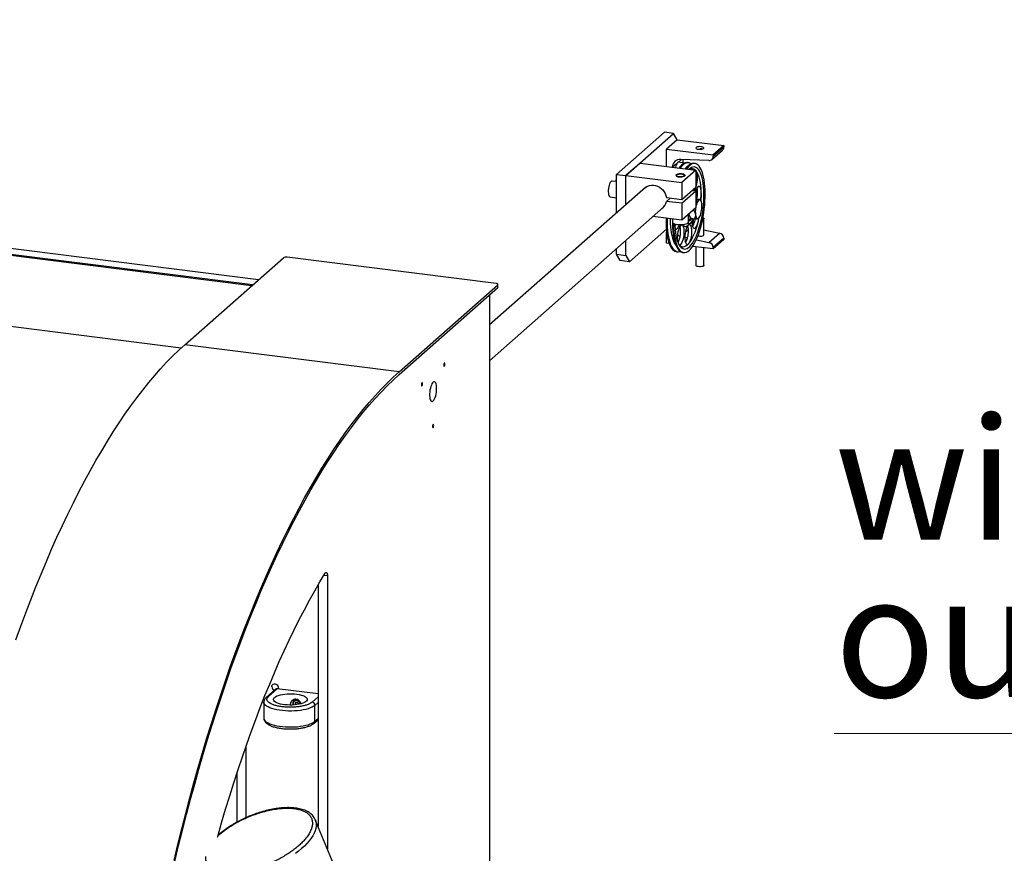
# Model space of a CAD drawing. Units: millimetres. Extents: x 20 to 410, y 10 to 287.
# Drawn here: x 98 to 126, y 111 to 135 of the extents above; entities that cross this region are included whole.
import ezdxf

# ---------------------------------------------------------------- set-up
doc = ezdxf.new("R2010")
doc.units = ezdxf.units.MM
doc.styles.add('SLDTEXTSTYLE2', font='TXT', dxfattribs={"width": 0.605})

# ---------------------------------------------------------------- blocks, each defined once
blk = doc.blocks.new('SW_NOTE_0_5')
at = {"color": 0, "linetype": 'Continuous', "lineweight": 0}
for p, q in [((-18.612, 0), (0, 0)), ((0, 0), (-18.612, 0)), ((-18.612, 0), (0, 0)), ((0, 0), (-18.612, 0)), ((-18.612, 0), (0, 0)), ((0, 0), (-18.612, 0))]:
    blk.add_line(p, q, dxfattribs=at)
at = {"color": 0, "linetype": 'Continuous', "lineweight": 0, "char_height": 3.5, "attachment_point": 1, "style": 'SLDTEXTSTYLE2'}
for s, insert in [('wire waste', (-18.594, 9.059)), ('outlet', (-18.594, 4.548))]:
    blk.add_mtext(s, dxfattribs=dict(at, insert=insert))

msp = doc.modelspace()

# ---------------------------------------------------------------- linework, layer by layer
at = {"color": 8, "linetype": 'Continuous', "lineweight": 25}
for p, q in [((105.1096, 127.769733), (45.920589, 135.226848)), ((102.895519, 125.815437), (43.428328, 133.307599)), ((117.099152, 131.097019), (116.985927, 130.997163)), ((117.241572, 131.222621), (117.150415, 131.142228)), ((117.429953, 129.205083), (117.351099, 129.135541)), ((107.088545, 119.283947), (106.98738, 119.296692)), ((106.651162, 115.660563), (106.821284, 115.810596)), ((106.821284, 115.648972), (106.731341, 115.569649)), ((106.731341, 115.111713), (106.821284, 115.191036))]:
    msp.add_line(p, q, dxfattribs=at)
at = {"color": 7, "linetype": 'Continuous', "lineweight": 25}
for p, q in [((105.112368, 127.772174), (45.925946, 135.228963)), ((104.942925, 127.62274), (45.753914, 135.079854)), ((104.916199, 127.599169), (45.753914, 135.052917)), ((115.378848, 130.792381), (116.747604, 131.99951)), ((115.646109, 130.758709), (117.014865, 131.965839)), ((117.014865, 131.965839), (116.747604, 131.99951)), ((117.115881, 131.785552), (117.014865, 131.965839)), ((117.115881, 131.785552), (116.812835, 131.518291)), ((117.115881, 131.785552), (118.452187, 131.617193)), ((118.452187, 131.617193), (118.149141, 131.349932)), ((118.149141, 131.311725), (118.452187, 131.578987)), ((118.452187, 131.617193), (118.452187, 131.578987)), ((116.812835, 131.01897), (116.812835, 131.518291)), ((116.812835, 131.518291), (118.149141, 131.349932)), ((118.110002, 131.221418), (118.413047, 131.48868)), ((118.149141, 131.349932), (118.149141, 131.311725)), ((116.05017, 131.115057), (115.646109, 130.758709)), ((116.05017, 131.115057), (117.653737, 130.913027)), ((117.328388, 131.119805), (117.14794, 131.142539)), ((118.027157, 131.192919), (117.21716, 131.223544)), ((117.276237, 131.22131), (117.276237, 131.126375)), ((117.443185, 131.128257), (117.41084, 131.132332)), ((117.624649, 131.105395), (117.592303, 131.10947)), ((115.378848, 130.792381), (115.646109, 130.758709)), ((115.378848, 129.688517), (115.378848, 130.792381)), ((115.646109, 130.758709), (117.249676, 130.556678)), ((115.646109, 129.92422), (115.646109, 130.758709)), ((117.653737, 130.913027), (117.249676, 130.556678)), ((117.653737, 130.913027), (117.653737, 130.428153)), ((117.666697, 130.878141), (117.653737, 130.894456)), ((117.666697, 130.878141), (117.653737, 130.891304)), ((116.215649, 130.426507), (111.735247, 126.475164)), ((115.378848, 130.585825), (115.249191, 130.60216)), ((117.249676, 130.556678), (117.249676, 130.071805)), ((117.249676, 130.071805), (117.653737, 130.428153)), ((115.192048, 130.148603), (115.378848, 130.125068)), ((116.804714, 130.127865), (117.249676, 130.071805)), ((117.249676, 129.964055), (117.653737, 130.320404)), ((117.354029, 130.150712), (117.354029, 130.163835)), ((117.653737, 130.320404), (117.546833, 130.333872)), ((117.550535, 130.337138), (117.560713, 130.332124)), ((117.653737, 130.320404), (117.653737, 129.835531)), ((111.735247, 125.450402), (116.724011, 129.850078)), ((116.804714, 130.020115), (116.911618, 130.114396)), ((117.249676, 129.964055), (116.804714, 130.020115)), ((117.249676, 129.964055), (117.249676, 129.479182)), ((117.653737, 130.09336), (117.662099, 130.09347)), ((117.653737, 130.061292), (117.661803, 130.060276)), ((117.662099, 130.09347), (117.769003, 130.080002)), ((117.794467, 130.043209), (117.77105, 130.07763)), ((117.249676, 129.479182), (116.421732, 129.583493)), ((117.653737, 129.835531), (117.249676, 129.479182)), ((117.439743, 129.426368), (117.439743, 129.646805)), ((117.448726, 129.601302), (117.467663, 129.598916)), ((117.480841, 129.572547), (117.504259, 129.538126)), ((116.9826, 129.512831), (116.9826, 129.426368)), ((117.410482, 129.324688), (117.504023, 129.407184)), ((117.505039, 129.538213), (117.506305, 129.535754)), ((117.506305, 129.535754), (117.613209, 129.522285)), ((117.547679, 129.331654), (117.571493, 129.422287)), ((117.571493, 129.422287), (117.594851, 129.524598)), ((117.721833, 129.532748), (117.731196, 129.541005)), ((117.880427, 129.057107), (117.880427, 129.530601)), ((116.804741, 129.221473), (115.747124, 128.288743)), ((116.812835, 128.82455), (116.812835, 129.140018)), ((117.880427, 129.20753), (118.330203, 129.111202)), ((118.027157, 128.843941), (118.330203, 129.111202)), ((115.646109, 128.46903), (115.646109, 128.899458)), ((116.883917, 128.815595), (116.812835, 128.82455)), ((117.335811, 128.992006), (117.40721, 128.976714)), ((118.149141, 128.656192), (117.560463, 128.730358)), ((117.651856, 128.718844), (117.651856, 128.183731)), ((117.66565, 128.921365), (118.027157, 128.843941)), ((118.452187, 128.961659), (118.149141, 128.694398)), ((118.452187, 128.923453), (118.149141, 128.656192)), ((118.452187, 128.961659), (118.452187, 128.923453)), ((115.378848, 128.502701), (115.378848, 128.663756)), ((115.378848, 128.502701), (115.646109, 128.46903)), ((115.479863, 128.322415), (115.378848, 128.502701)), ((115.646109, 128.46903), (115.747124, 128.288743)), ((117.089411, 128.581072), (117.121756, 128.576997)), ((117.270875, 128.55821), (117.30322, 128.554134)), ((117.880427, 128.183731), (117.880427, 128.690046)), ((118.149141, 128.694398), (118.149141, 128.656192)), ((102.996768, 125.90639), (105.825195, 128.400829)), ((111.92233, 127.663206), (105.935678, 128.417453)), ((115.747124, 128.288743), (115.479863, 128.322415)), ((109.143776, 125.13194), (111.972203, 127.626378)), ((111.972203, 127.545566), (111.972203, 127.626378)), ((111.977739, 127.555668), (111.977739, 127.63648)), ((109.143776, 125.051128), (111.972203, 127.545566)), ((111.735247, 127.33659), (111.735247, 110.437461)), ((109.143776, 125.13194), (102.996768, 125.90639)), ((107.088545, 119.283947), (107.088545, 111.446413)), ((106.821284, 119.018495), (106.821284, 112.094704)), ((105.595929, 116.029466), (105.33834, 115.802294)), ((105.652623, 116.045992), (105.395034, 115.81882)), ((106.821284, 115.898755), (105.652623, 116.045992)), ((105.265955, 115.658879), (105.265955, 115.200943)), ((106.100127, 115.659469), (106.101909, 115.635221)), ((106.122901, 115.678451), (106.13269, 115.688467)), ((106.180167, 115.730337), (106.13269, 115.688467)), ((106.161014, 115.638767), (106.153701, 115.583749)), ((106.178205, 115.600379), (106.160034, 115.584354)), ((106.21804, 115.655383), (106.161014, 115.638767)), ((106.184206, 115.645525), (106.178205, 115.600379)), ((106.178205, 115.600379), (106.192076, 115.5879)), ((106.267002, 115.611338), (106.21804, 115.655383)), ((106.265412, 115.599373), (106.267002, 115.611338)), ((106.731341, 115.111713), (106.731341, 115.569649)), ((106.707857, 115.057529), (106.821284, 115.157562)), ((104.755951, 112.349867), (104.755951, 114.401292)), ((104.503413, 112.226153), (104.503413, 113.654835)), ((107.977814, 109.289326), (106.742082, 112.286822))]:
    msp.add_line(p, q, dxfattribs=at)
at = {"color": 7, "linetype": 'Continuous', "lineweight": 25, "flags": 128}
for points in [[(117.725735, 131.515271), (117.759041, 131.512884), (117.792978, 131.513876), (117.82453, 131.518158), (117.850894, 131.525349), (117.869728, 131.534812), (117.879357, 131.545704), (117.878927, 131.557059), (117.868475, 131.567867), (117.84893, 131.577168), (117.82203, 131.584135), (117.790163, 131.58815), (117.756162, 131.588856), (117.723048, 131.586189), (117.693763, 131.580388), (117.670909, 131.571966), (117.656516, 131.561674), (117.651865, 131.550425), (117.657367, 131.539218), (117.672535, 131.52905), (117.69602, 131.520824), (117.725735, 131.515271)], [(117.147929, 131.142541), (117.139307, 131.141867), (117.12415, 131.132872)], [(117.41084, 131.132332), (117.393619, 131.133454), (117.354937, 131.128658), (117.315435, 131.113906), (117.275421, 131.089316), (117.23521, 131.055078), (117.195115, 131.011461), (117.166478, 130.974415)], [(117.515254, 131.0991), (117.499666, 131.109036), (117.463524, 131.124184), (117.425965, 131.129379), (117.387283, 131.124583), (117.34778, 131.109831), (117.307767, 131.08524), (117.267555, 131.051003), (117.22746, 131.007386), (117.198824, 130.97034)], [(117.592303, 131.10947), (117.575083, 131.110592), (117.536401, 131.105795), (117.496898, 131.091044), (117.456885, 131.066453), (117.416673, 131.032216), (117.376578, 130.988599), (117.347942, 130.951553)], [(117.812406, 129.358712), (117.836839, 129.465434), (117.858355, 129.575008), (117.876783, 129.686575), (117.89198, 129.799263), (117.903827, 129.91219), (117.912232, 130.024472), (117.917128, 130.13523), (117.918477, 130.243597), (117.916269, 130.348725), (117.91052, 130.449792), (117.901276, 130.546007), (117.88861, 130.636615), (117.87262, 130.720909), (117.853431, 130.798229), (117.831194, 130.867969), (117.806083, 130.929584), (117.778294, 130.982591), (117.748045, 131.026576), (117.715572, 131.061194), (117.68113, 131.086174), (117.644988, 131.101321), (117.607428, 131.106517), (117.568746, 131.10172), (117.529244, 131.086969), (117.48923, 131.062378), (117.449019, 131.02814), (117.408924, 130.984524), (117.380287, 130.947478)], [(117.785302, 129.395349), (117.808769, 129.498179), (117.829294, 129.603838), (117.846701, 129.711425), (117.860843, 129.820021), (117.871599, 129.9287), (117.878876, 130.036536), (117.882614, 130.142607), (117.882779, 130.246009), (117.879371, 130.34586), (117.872419, 130.441308), (117.861981, 130.531538), (117.848148, 130.615781), (117.831036, 130.693318), (117.810793, 130.763487), (117.78759, 130.82569), (117.761626, 130.879397), (117.733123, 130.924148), (117.702322, 130.959562), (117.669488, 130.985338), (117.6349, 131.001254), (117.598853, 131.007176), (117.561656, 131.003052), (117.523624, 130.988918), (117.485084, 130.964895), (117.453627, 130.938238)], [(117.277903, 130.802899), (117.2433, 130.807637), (117.206094, 130.808934), (117.1693, 130.806684), (117.135897, 130.801069), (117.108593, 130.792546), (117.0896, 130.781803), (117.080455, 130.769712), (117.081901, 130.757252), (117.093819, 130.745432), (117.115244, 130.73521), (117.144441, 130.727415), (117.179044, 130.722677), (117.216249, 130.72138), (117.253044, 130.72363), (117.286446, 130.729245), (117.31375, 130.737768), (117.332743, 130.748511), (117.341888, 130.760602), (117.340443, 130.773062), (117.328525, 130.784882), (117.307099, 130.795104), (117.277903, 130.802899)], [(117.16824, 130.727295), (117.136667, 130.733195), (117.111715, 130.741935), (117.095599, 130.752739), (117.089753, 130.764646), (117.094695, 130.776598), (117.109987, 130.787534), (117.134269, 130.796481), (117.165384, 130.802645), (117.200568, 130.805479), (117.236694, 130.804729), (117.270553, 130.800463), (117.299135, 130.79306), (117.319901, 130.783178), (117.331006, 130.771695), (117.331463, 130.75963), (117.321232, 130.748057), (117.301221, 130.738003), (117.273209, 130.730362), (117.239685, 130.725813), (117.203628, 130.724759), (117.16824, 130.727295)], [(117.571643, 130.330747), (117.579663, 130.332076), (117.598715, 130.342439), (117.617879, 130.362632), (117.636464, 130.391926), (117.653797, 130.429263), (117.669251, 130.473292), (117.682269, 130.522422), (117.69238, 130.574878), (117.699219, 130.628763), (117.702537, 130.68213), (117.702216, 130.733051), (117.698267, 130.779685), (117.690832, 130.820346), (117.68018, 130.853565), (117.666697, 130.878141)], [(117.807944, 130.280677), (117.802588, 130.37939), (117.793455, 130.472876), (117.780635, 130.560232), (117.76425, 130.640619), (117.744457, 130.713261), (117.721449, 130.77746), (117.695445, 130.832597), (117.666697, 130.878141)], [(115.249191, 130.60216), (115.247599, 130.60231), (115.230593, 130.598029), (115.21312, 130.583337), (115.195998, 130.558921), (115.180028, 130.525924), (115.165955, 130.485887), (115.154438, 130.440683), (115.146016, 130.392425), (115.141083, 130.343371), (115.139868, 130.295813), (115.142429, 130.251976), (115.148646, 130.213909), (115.158229, 130.183393), (115.170729, 130.161853), (115.185562, 130.150298), (115.192048, 130.148603)], [(116.171774, 130.387813), (116.178551, 130.394848), (116.220737, 130.4301), (116.268855, 130.457226), (116.321649, 130.475518), (116.37774, 130.484499), (116.435662, 130.483932), (116.493904, 130.473834), (116.550945, 130.454468), (116.605294, 130.42634), (116.655533, 130.390184), (116.700349, 130.346945), (116.738572, 130.297751), (116.769204, 130.243888), (116.791445, 130.186762), (116.804714, 130.127865)], [(117.807944, 130.280677), (117.804443, 130.327942), (117.797432, 130.369435), (117.787164, 130.403656), (117.77401, 130.429368), (117.758446, 130.445641), (117.741034, 130.451888), (117.722403, 130.447883), (117.703228, 130.43377), (117.6842, 130.41006), (117.666008, 130.377609), (117.649309, 130.337591), (117.643799, 130.321656)], [(117.367948, 130.176111), (117.367536, 130.167327), (117.358165, 130.154015), (117.338777, 130.141964), (117.321657, 130.135286)], [(117.64449, 129.827376), (117.638654, 129.779064), (117.635708, 129.727081), (117.63643, 129.677749), (117.640795, 129.632966), (117.648633, 129.594451), (117.659645, 129.563685), (117.673406, 129.541851), (117.689388, 129.529787), (117.706976, 129.527957), (117.725495, 129.536431), (117.744234, 129.554884), (117.762471, 129.582606), (117.779506, 129.618533), (117.794685, 129.661283), (117.807424, 129.709214), (117.817234, 129.760483), (117.823737, 129.813121), (117.826683, 129.865105), (117.825961, 129.914436), (117.821596, 129.95922), (117.813758, 129.997735), (117.802746, 130.0285), (117.788985, 130.050335), (117.773003, 130.062399), (117.755415, 130.064229), (117.736896, 130.055754), (117.718157, 130.037301), (117.69992, 130.009579), (117.682885, 129.973652), (117.667706, 129.930902), (117.654967, 129.882972), (117.653737, 129.877463)], [(117.439743, 129.604145), (117.448469, 129.601336), (117.448726, 129.601302)], [(117.451438, 129.658893), (117.457166, 129.634857), (117.458847, 129.629386)], [(116.796569, 129.537566), (116.795812, 129.496701), (116.796243, 129.389848), (116.800225, 129.28665), (116.807728, 129.187912), (116.818694, 129.094409), (116.833036, 129.006872), (116.850643, 128.925986), (116.871376, 128.852384), (116.895073, 128.786643), (116.921549, 128.729276), (116.950597, 128.680732), (116.981989, 128.641392), (117.015479, 128.611564), (117.050806, 128.59148), (117.087693, 128.581299), (117.089411, 128.581072)], [(116.828883, 129.532197), (116.828158, 129.492625), (116.828588, 129.385773), (116.83257, 129.282574), (116.840074, 129.183837), (116.851039, 129.090334), (116.865382, 129.002797), (116.882988, 128.921911), (116.903721, 128.848309), (116.927419, 128.782568), (116.953895, 128.7252), (116.982942, 128.676657), (117.014334, 128.637317), (117.047824, 128.607489), (117.083151, 128.587405), (117.120038, 128.577224), (117.158196, 128.577024), (117.197327, 128.586808), (117.198805, 128.587367)], [(116.914368, 129.521427), (116.914223, 129.485232), (116.916228, 129.386132), (116.921767, 129.291093), (116.93079, 129.200949), (116.943218, 129.116492), (116.958942, 129.038464), (116.977824, 128.967552), (116.999698, 128.904378), (117.024372, 128.849498), (117.051628, 128.803394), (117.070908, 128.777983)], [(116.978033, 129.514704), (116.977276, 129.473838), (116.977706, 129.366986), (116.981688, 129.263787), (116.989192, 129.16505), (117.000158, 129.071547), (117.0145, 128.98401), (117.032106, 128.903124), (117.05284, 128.829522), (117.076537, 128.76378), (117.103013, 128.706413), (117.13206, 128.65787), (117.163452, 128.61853), (117.196943, 128.588702), (117.232269, 128.568618), (117.269156, 128.558437), (117.270875, 128.55821)], [(116.9826, 129.426368), (116.985957, 129.413358), (116.999613, 129.397524), (117.023161, 129.383039), (117.0555, 129.37058), (117.095118, 129.360729)], [(117.009596, 129.390448), (117.010052, 129.362911), (117.014034, 129.259712), (117.021537, 129.160975), (117.032503, 129.067472), (117.046845, 128.979935), (117.064452, 128.899049), (117.085185, 128.825447), (117.108882, 128.759705), (117.135358, 128.702338), (117.164406, 128.653795), (117.195798, 128.614455), (117.229288, 128.584626), (117.264615, 128.564543), (117.301502, 128.554361), (117.33966, 128.554162), (117.37879, 128.563945), (117.418587, 128.583636), (117.458739, 128.613079), (117.498932, 128.652044), (117.53885, 128.700227), (117.578182, 128.757249), (117.616621, 128.822666), (117.653864, 128.895964), (117.689621, 128.976571), (117.723611, 129.063855), (117.755569, 129.157133), (117.785245, 129.255676), (117.812406, 129.358712)], [(117.046007, 129.3737), (117.048497, 129.313669), (117.05545, 129.218221), (117.065887, 129.127991), (117.079721, 129.043748), (117.096832, 128.966211), (117.117076, 128.896042), (117.140278, 128.833839), (117.166242, 128.780132), (117.194746, 128.735381), (117.225546, 128.699967), (117.258381, 128.674191), (117.292969, 128.658275), (117.329015, 128.652353), (117.366213, 128.656477), (117.404244, 128.670611), (117.442785, 128.694634), (117.481506, 128.728342), (117.520077, 128.771446), (117.558169, 128.82358), (117.595458, 128.884298), (117.631624, 128.953083), (117.666359, 129.029347), (117.699367, 129.11244), (117.730367, 129.201653), (117.759094, 129.296225), (117.785302, 129.395349)], [(117.070734, 129.366255), (117.06475, 129.348876), (117.048685, 129.31018)], [(117.053959, 129.234807), (117.062518, 129.227357), (117.07993, 129.22111), (117.098561, 129.225115), (117.117736, 129.239228), (117.136764, 129.262938), (117.154956, 129.295389), (117.171655, 129.335407), (117.175355, 129.345932)], [(117.095118, 129.360729), (117.140162, 129.353948), (117.188527, 129.350553), (117.237951, 129.350702), (117.286123, 129.35439), (117.33079, 129.361444), (117.369863, 129.371533), (117.401517, 129.384187), (117.42427, 129.398812), (117.437059, 129.414727), (117.439743, 129.426368)], [(117.421674, 129.396972), (117.416279, 129.391764), (117.394379, 129.377687), (117.363913, 129.365508), (117.326304, 129.355797), (117.283312, 129.349008), (117.236947, 129.345459), (117.189376, 129.345314), (117.142825, 129.348582), (117.09947, 129.355109)], [(117.164007, 128.784219), (117.170094, 128.779812), (117.187694, 128.774842), (117.20643, 128.780126), (117.225625, 128.795474), (117.244585, 128.82033), (117.262626, 128.853797), (117.279094, 128.894665), (117.293395, 128.941456), (117.305012, 128.99248), (117.313526, 129.045893), (117.318627, 129.099763), (117.320132, 129.152144), (117.317987, 129.201143), (117.31227, 129.244989), (117.303185, 129.282097), (117.291063, 129.311126), (117.276341, 129.331027), (117.259552, 129.34108), (117.241301, 129.340922), (117.222249, 129.330559), (117.203085, 129.310366), (117.1845, 129.281071), (117.167167, 129.243735), (117.151713, 129.199706), (117.138695, 129.150576), (117.128584, 129.09812), (117.121745, 129.044235), (117.118427, 128.990867), (117.118748, 128.939946), (117.122698, 128.893313), (117.126738, 128.868184)], [(117.278522, 129.348475), (117.297567, 129.323051), (117.319752, 129.30547), (117.343627, 129.297782), (117.368747, 129.300128), (117.394645, 129.312466), (117.410482, 129.324688)], [(117.445601, 128.807572), (117.464483, 128.833561), (117.482362, 128.868025), (117.49859, 128.909719), (117.512582, 128.957136), (117.523832, 129.008562), (117.531933, 129.062138), (117.536593, 129.115928), (117.537642, 129.167988), (117.535044, 129.216437), (117.528891, 129.259523), (117.519407, 129.295689), (117.506934, 129.323627), (117.491922, 129.342329), (117.474916, 129.351118), (117.456528, 129.349677), (117.437424, 129.338057), (117.418294, 129.316679), (117.39983, 129.286315), (117.382699, 129.248063), (117.36752, 129.203305), (117.354842, 129.153659), (117.345122, 129.100919), (117.338713, 129.046992), (117.335845, 128.993826), (117.336624, 128.943343), (117.341019, 128.897368), (117.348873, 128.857561), (117.359902, 128.825363), (117.373706, 128.801937), (117.389788, 128.788129), (117.407566, 128.784438), (117.426397, 128.790998), (117.445601, 128.807572)], [(117.412708, 129.308553), (117.421986, 129.272991), (117.428139, 129.229906), (117.430738, 129.181457), (117.429688, 129.129397), (117.425029, 129.075607), (117.416928, 129.02203), (117.405678, 128.970604), (117.391686, 128.923188), (117.375457, 128.881494), (117.357578, 128.84703), (117.353807, 128.841036)], [(117.421674, 129.396972), (117.428175, 129.392554), (117.449973, 129.385183), (117.473038, 129.388115), (117.496829, 129.40128), (117.520789, 129.424371), (117.544356, 129.456844), (117.566978, 129.497941), (117.579931, 129.526478)], [(117.439743, 129.478203), (117.445156, 129.474912), (117.464881, 129.470063), (117.485732, 129.475417), (117.50711, 129.490819), (117.528399, 129.515827), (117.538784, 129.531662)], [(117.445601, 128.807572), (117.48439, 128.856064), (117.522467, 128.913998), (117.559465, 128.980816), (117.595029, 129.055874), (117.628816, 129.138451), (117.6605, 129.22775), (117.689776, 129.322911), (117.716363, 129.423019)], [(117.537958, 129.447036), (117.537957, 129.446968), (117.539192, 129.396951), (117.544031, 129.35166), (117.5523, 129.312731), (117.563699, 129.281572), (117.577818, 129.259309), (117.594145, 129.246745), (117.61209, 129.244336), (117.631006, 129.252169), (117.650207, 129.26996), (117.669001, 129.297066), (117.686708, 129.332508), (117.702687, 129.375004), (117.716363, 129.423019)], [(117.625637, 129.522539), (117.620334, 129.488286), (117.609458, 129.436488)], [(117.716363, 129.423019), (117.740003, 129.527109), (117.746166, 129.557351)], [(117.85463, 129.554709), (117.871723, 129.545183), (117.879927, 129.534161), (117.87802, 129.522824), (117.866173, 129.512177), (117.845437, 129.503167), (117.844589, 129.502898)], [(117.851707, 129.505347), (117.850259, 129.509153), (117.846693, 129.51343)], [(117.122911, 129.055717), (117.168469, 129.032481), (117.200933, 129.021398)], [(117.166936, 128.778882), (117.185482, 128.759345), (117.218864, 128.734206), (117.254092, 128.719683), (117.290825, 128.715915), (117.328711, 128.72294), (117.367385, 128.740688), (117.406473, 128.76899), (117.445601, 128.807572)], [(117.348914, 128.857406), (117.381649, 128.911236), (117.396659, 128.938548)], [(117.668259, 128.164066), (117.655219, 128.174557), (117.651856, 128.183731)], [(117.880427, 128.183731), (117.87802, 128.175954), (117.866173, 128.165307), (117.845437, 128.156297), (117.817655, 128.149725), (117.785297, 128.146174), (117.751236, 128.145961), (117.718499, 128.149103), (117.689996, 128.155323), (117.668259, 128.164066)], [(111.972203, 127.626378), (111.976575, 127.631786), (111.977697, 127.637375), (111.975527, 127.642929), (111.970148, 127.648235), (111.961767, 127.65309), (111.950706, 127.657306), (111.937389, 127.660722), (111.92233, 127.663206)], [(111.977739, 127.555668), (111.976575, 127.550974), (111.972203, 127.545566)], [(98.157683, 117.445881), (98.298229, 117.836182), (98.440837, 118.220393), (98.585443, 118.598346), (98.731984, 118.969875), (98.880396, 119.334816), (99.030613, 119.69301), (99.18257, 120.0443), (99.3362, 120.388531), (99.491436, 120.725553), (99.648209, 121.055218), (99.806451, 121.377381), (99.966093, 121.691901), (100.127063, 121.998639), (100.289293, 122.297462), (100.45271, 122.588238), (100.617243, 122.87084), (100.78282, 123.145144), (100.949368, 123.411029), (101.116814, 123.668378), (101.285084, 123.91708), (101.454105, 124.157025), (101.623803, 124.388107), (101.794104, 124.610225), (101.964931, 124.823283), (102.136212, 125.027185), (102.307869, 125.221844), (102.479829, 125.407173), (102.652016, 125.583091), (102.824354, 125.749521), (102.996768, 125.90639)], [(110.454979, 125.352237), (110.45371, 125.368127), (110.450097, 125.37936), (110.444689, 125.384226), (110.438311, 125.381985), (110.431933, 125.372976), (110.426525, 125.358572), (110.422912, 125.340966), (110.421644, 125.322838), (110.422912, 125.306948), (110.426525, 125.295715), (110.431933, 125.290849), (110.438311, 125.293091), (110.444689, 125.3021), (110.450097, 125.316503), (110.45371, 125.334109), (110.454979, 125.352237)], [(102.691829, 111.124543), (102.800339, 111.577567), (102.91163, 112.026906), (103.025656, 112.472364), (103.142365, 112.913745), (103.261706, 113.350856), (103.383628, 113.783505), (103.508076, 114.211502), (103.634996, 114.634659), (103.764332, 115.05279), (103.896028, 115.465713), (104.030026, 115.873246), (104.166267, 116.275211), (104.304691, 116.671431), (104.445238, 117.061732), (104.587846, 117.445943), (104.732452, 117.823896), (104.878993, 118.195424), (105.027405, 118.560366), (105.177622, 118.91856), (105.329579, 119.26985), (105.483209, 119.614081), (105.638445, 119.951103), (105.795218, 120.280768), (105.95346, 120.602931), (106.113101, 120.91745), (106.274072, 121.224189), (106.436302, 121.523012), (106.599719, 121.813788), (106.764252, 122.09639), (106.929828, 122.370693), (107.096376, 122.636578), (107.263822, 122.893928), (107.432093, 123.14263), (107.601114, 123.382575), (107.770812, 123.613657), (107.941112, 123.835775), (108.11194, 124.048832), (108.28322, 124.252735), (108.454878, 124.447393), (108.626838, 124.632722), (108.799025, 124.80864), (108.971363, 124.975071), (109.143776, 125.13194)], [(102.715579, 111.095292), (102.823689, 111.546648), (102.934571, 111.994333), (103.048176, 112.438152), (103.164456, 112.877908), (103.283358, 113.31341), (103.404831, 113.744466), (103.528821, 114.170887), (103.655273, 114.592487), (103.784134, 115.009079), (103.915345, 115.420482), (104.04885, 115.826515), (104.184589, 116.227), (104.322504, 116.621762), (104.462533, 117.010626), (104.604616, 117.393423), (104.74869, 117.769984), (104.894691, 118.140145), (105.042557, 118.503743), (105.192221, 118.860619), (105.343619, 119.210616), (105.496683, 119.55358), (105.651348, 119.889361), (105.807544, 120.217813), (105.965203, 120.53879), (106.124257, 120.852152), (106.284635, 121.157761), (106.446268, 121.455484), (106.609083, 121.74519), (106.773011, 122.026751), (106.937978, 122.300045), (107.103913, 122.564952), (107.270742, 122.821354), (107.438393, 123.06914), (107.606792, 123.308202), (107.775866, 123.538433), (107.945539, 123.759734), (108.115738, 123.972007), (108.286388, 124.175159), (108.457414, 124.369101), (108.628741, 124.553748), (108.800294, 124.729018), (108.971997, 124.894836), (109.143776, 125.051128)], [(109.816362, 124.78903), (109.815093, 124.80492), (109.81148, 124.816153), (109.806072, 124.821019), (109.799694, 124.818777), (109.793316, 124.809769), (109.787908, 124.795365), (109.784295, 124.777759), (109.783027, 124.759631), (109.784295, 124.743741), (109.787908, 124.732508), (109.793316, 124.727642), (109.799694, 124.729884), (109.806072, 124.738892), (109.81148, 124.753296), (109.815093, 124.770902), (109.816362, 124.78903)], [(110.220018, 124.653414), (110.218192, 124.702783), (110.212782, 124.747148), (110.203982, 124.784906), (110.192111, 124.814691), (110.177597, 124.835428), (110.160966, 124.846366), (110.142818, 124.847111), (110.123809, 124.837635), (110.104627, 124.81828), (110.085964, 124.789748), (110.068495, 124.753068), (110.052852, 124.709566), (110.039599, 124.660815), (110.029217, 124.608577), (110.022079, 124.55474), (110.018445, 124.501249), (110.018445, 124.450037), (110.022079, 124.402957), (110.029217, 124.361709), (110.039599, 124.327784), (110.052852, 124.302408), (110.068495, 124.286498), (110.085964, 124.28063), (110.104627, 124.285016), (110.123809, 124.299497), (110.142818, 124.323549), (110.160966, 124.356304), (110.177597, 124.396577), (110.192111, 124.442913), (110.203982, 124.493637), (110.212782, 124.546916), (110.218192, 124.600824), (110.220018, 124.653414)], [(110.13567, 123.595811), (110.134401, 123.611701), (110.130788, 123.622934), (110.125381, 123.6278), (110.119003, 123.625558), (110.112624, 123.61655), (110.107217, 123.602146), (110.103604, 123.58454), (110.102335, 123.566412), (110.103604, 123.550522), (110.107217, 123.539289), (110.112624, 123.534423), (110.119003, 123.536665), (110.125381, 123.545673), (110.130788, 123.560077), (110.134401, 123.577683), (110.13567, 123.595811)], [(103.941368, 111.793101), (103.944866, 111.80567), (104.056373, 112.199352), (104.170368, 112.588397), (104.28679, 112.972605), (104.40558, 113.351778), (104.526676, 113.725719), (104.650017, 114.094237), (104.775538, 114.45714), (104.903174, 114.814242), (105.03286, 115.165359), (105.164529, 115.510309), (105.298113, 115.848914), (105.433543, 116.181), (105.570749, 116.506396), (105.70966, 116.824933), (105.850205, 117.136447), (105.992311, 117.440778), (106.135906, 117.737768), (106.280914, 118.027264), (106.427261, 118.309118), (106.574871, 118.583183), (106.723669, 118.849318), (106.873577, 119.107387), (107.024519, 119.357255)], [(107.024519, 119.357255), (107.035981, 119.372165), (107.047551, 119.38007), (107.058619, 119.380552), (107.068601, 119.373586), (107.07697, 119.35954), (107.083285, 119.339155), (107.087212, 119.313506), (107.088545, 119.283947)], [(105.494939, 116.106265), (105.499863, 116.135383), (105.5141, 116.160105), (105.536107, 116.177752), (105.563501, 116.186411), (105.593312, 116.185145), (105.62231, 116.174091), (105.647352, 116.154445), (105.665725, 116.128338), (105.675437, 116.098599), (105.675437, 116.068449), (105.667356, 116.044136)], [(105.568754, 115.796933), (105.598599, 115.818375), (105.637492, 115.838139), (105.684603, 115.855804), (105.738929, 115.870995), (105.799311, 115.883388), (105.864463, 115.892718), (105.932996, 115.898786), (106.00345, 115.901464), (106.074322, 115.900693), (106.144102, 115.896492), (106.211303, 115.888948), (106.274493, 115.878223), (106.332325, 115.864546), (106.383567, 115.848207), (106.427125, 115.829556), (106.462073, 115.808989), (106.487664, 115.786946), (106.503355, 115.763895), (106.508809, 115.740329), (106.503911, 115.716748), (106.488766, 115.693657), (106.463695, 115.671547), (106.429234, 115.65089), (106.386117, 115.632125), (106.335263, 115.615652), (106.277756, 115.601824), (106.214821, 115.590933), (106.1478, 115.583214), (106.078121, 115.578829), (106.007269, 115.577873), (105.936755, 115.580365), (105.868081, 115.586254), (105.80271, 115.595413), (105.742038, 115.607646), (105.687355, 115.622695), (105.639828, 115.640236), (105.60047, 115.659898), (105.57012, 115.68126), (105.549424, 115.703867), (105.538823, 115.727238), (105.538544, 115.750874), (105.548593, 115.774272), (105.568754, 115.796933)], [(106.119559, 115.734139), (106.105165, 115.699029), (106.100127, 115.659469)], [(106.195431, 115.74131), (106.181692, 115.731654), (106.180167, 115.730337)]]:
    msp.add_lwpolyline(points, dxfattribs=at)
at = {"color": 8, "linetype": 'Continuous', "lineweight": 25, "flags": 128}
for points in [[(106.731341, 115.569649), (106.695475, 115.542845), (106.650516, 115.51761), (106.597073, 115.494286), (106.535868, 115.473187), (106.467728, 115.4546), (106.393575, 115.438775), (106.314413, 115.425927), (106.231311, 115.416229), (106.145393, 115.409812), (106.057821, 115.406764), (105.96978, 115.407125), (105.88246, 115.410891), (105.797041, 115.41801), (105.71468, 115.428386), (105.63649, 115.44188), (105.563528, 115.458308), (105.49678, 115.477448), (105.43715, 115.499042), (105.385445, 115.522798), (105.342362, 115.548394), (105.308485, 115.575484), (105.284272, 115.603702), (105.270051, 115.632665), (105.265957, 115.658389)], [(105.265955, 115.200943), (105.270051, 115.17473), (105.284272, 115.145766), (105.308485, 115.117548), (105.342362, 115.090458), (105.385445, 115.064862), (105.43715, 115.041107), (105.49678, 115.019513), (105.563528, 115.000372), (105.63649, 114.983944), (105.71468, 114.97045), (105.797041, 114.960074), (105.88246, 114.952955), (105.96978, 114.949189), (106.057821, 114.948828), (106.145393, 114.951876), (106.231311, 114.958293), (106.314413, 114.967991), (106.393575, 114.980839), (106.467728, 114.996664), (106.535868, 115.015252), (106.597073, 115.03635), (106.650516, 115.059675), (106.695475, 115.084909), (106.731341, 115.111713)], [(106.742243, 112.286431), (106.742541, 112.285704), (106.760156, 112.229237), (106.768365, 112.169274), (106.767118, 112.106165), (106.756424, 112.040283), (106.736345, 111.972014), (106.706999, 111.901757), (106.668558, 111.829926), (106.621248, 111.756942), (106.565346, 111.683233), (106.501181, 111.609232), (106.429128, 111.535373), (106.349611, 111.46209), (106.263097, 111.389812), (106.170093, 111.318964)]]:
    msp.add_lwpolyline(points, dxfattribs=at)
at = {"color": 7, "linetype": 'Continuous', "lineweight": 25}
for centre, radius, start, end in [((118.333972, 131.576586), 0.118239, 311.9725881, 1.1631066), ((118.033345, 131.308592), 0.115838, 266.9378567, 1.5498274), ((117.204532, 130.992775), 0.231114, 86.867996, 178.5237855), ((117.355738, 130.956716), 0.29097, 142.7417287, 174.0199396), ((115.893624, 130.504088), 0.549394, 159.5519734, 171.0722375), ((117.53372, 130.814673), 0.14184, 45.3557208, 120.2827676), ((114.765673, 130.22357), 2.90372, 357.4211978, 3.0147614), ((116.880855, 130.271895), 0.820486, 347.268049, 1.5539736), ((117.296074, 130.29017), 0.404985, 0.5624847, 17.0211988), ((116.99332, 130.257873), 0.814942, 345.8830289, 1.6034432), ((114.873346, 130.186727), 2.936101, 356.8162397, 1.8336616), ((116.496458, 130.062551), 0.311163, 306.1779638, 352.1617769), ((117.677001, 129.682507), 0.224878, 185.9747517, 209.2735145), ((116.55569, 129.141526), 0.658558, 332.3878282, 13.8395774), ((117.403659, 129.593346), 0.107105, 289.0203802, 333.3441212), ((117.41927, 129.580987), 0.095589, 282.3671451, 331.0769865), ((117.402914, 129.587299), 0.121015, 291.0115525, 334.4100745), ((117.180103, 129.527), 0.438791, 328.9494578, 348.0958238), ((116.903868, 129.620401), 0.836126, 346.3454755, 354.9144922), ((118.29569, 128.958526), 0.156528, 1.1468822, 77.2621547), ((117.992644, 128.691265), 0.156528, 1.1468822, 77.2621547), ((105.904131, 128.25167), 0.168758, 79.226133, 117.8883001), ((105.60124, 116.108243), 0.106319, 181.0662775, 252.9213286), ((105.642484, 115.975266), 0.071449, 81.841587, 130.6612068), ((106.208895, 115.610594), 0.109543, 141.7231985, 196.2002615), ((106.637747, 115.56792), 0.09361, 1.058709, 81.7605352)]:
    msp.add_arc(centre, radius, start, end, dxfattribs=at)
at = {"color": 8, "linetype": 'Continuous', "lineweight": 25}
for centre, radius, start, end in [((105.384896, 115.748076), 0.071467, 81.8445047, 130.4574603), ((106.205968, 115.607062), 0.101619, 141.6896147, 195.2831095), ((106.202285, 115.588285), 0.111673, 10.9619128, 132.9251309), ((106.203321, 115.589187), 0.121841, 10.9453168, 125.4295073), ((106.660193, 115.110372), 0.071161, 311.8545269, 1.0802762)]:
    msp.add_arc(centre, radius, start, end, dxfattribs=at)
at = {"color": 7, "linetype": 'Continuous', "lineweight": 25}
msp.add_ellipse((117.766142, 129.065925), major_axis=(0.114227, -0.010136), ratio=0.360031121, start_param=4.253722604, end_param=6.315123274, dxfattribs=at)
for points, knots in [([(117.757402, 131.513556), (117.758512, 131.515181), (117.763493, 131.522464), (117.77731, 131.53123), (117.793662, 131.536241), (117.803481, 131.535569), (117.806548, 131.53536)], [0, 0, 0, 0, 0.103775801, 0.465247635, 0.832981136, 1, 1, 1, 1]), ([(117.806548, 131.53536), (117.812385, 131.534078), (117.822868, 131.531776), (117.830832, 131.524511), (117.834361, 131.521292)], [0, 0, 0, 0, 0.556864652, 1, 1, 1, 1]), ([(117.661803, 130.060276), (117.665611, 130.040035), (117.673358, 129.998861), (117.670535, 129.940955), (117.658472, 129.905496), (117.653737, 129.891577)], [0, 0, 0, 0, 0.3700302061, 0.7527122304, 1, 1, 1, 1]), ([(117.77068, 130.077494), (117.771253, 130.07676), (117.773411, 130.073999), (117.770687, 130.069761), (117.758707, 130.065343), (117.735101, 130.062445), (117.702877, 130.060704), (117.675933, 130.060423), (117.661803, 130.060276)], [0, 0, 0, 0, 0.068004925, 0.255899372, 0.443334289, 0.622514854, 0.802044456, 1, 1, 1, 1]), ([(117.506305, 129.535754), (117.495328, 129.554627), (117.472998, 129.593019), (117.456306, 129.635776), (117.454514, 129.657769), (117.454357, 129.659694)], [0, 0, 0, 0, 0.468740009, 0.953506855, 1, 1, 1, 1]), ([(117.586669, 129.776382), (117.596859, 129.759138), (117.618604, 129.722338), (117.636166, 129.669451), (117.640524, 129.621088), (117.63475, 129.572699), (117.621366, 129.541375), (117.613209, 129.522285)], [0, 0, 0, 0, 0.200981838, 0.428901026, 0.585537256, 0.747408292, 1, 1, 1, 1]), ([(117.613209, 129.522285), (117.627325, 129.522434), (117.654242, 129.522718), (117.686654, 129.52444), (117.709551, 129.527406), (117.720053, 129.530365), (117.720955, 129.532455), (117.721073, 129.532728)], [0, 0, 0, 0, 0.2563117215, 0.4887656376, 0.7207676216, 0.9634572956, 1, 1, 1, 1]), ([(105.33885, 115.801967), (105.335537, 115.799265), (105.321916, 115.788157), (105.302992, 115.765749), (105.282778, 115.73438), (105.270445, 115.70009), (105.264909, 115.67384), (105.266336, 115.659886), (105.266531, 115.657979)], [0, 0, 0, 0, 0.0754349061, 0.3101367105, 0.5348140227, 0.7510099753, 0.9659794556, 1, 1, 1, 1]), ([(106.651162, 115.660563), (106.633287, 115.647154), (106.597537, 115.620338), (106.515369, 115.585517), (106.416018, 115.556402), (106.301104, 115.53439), (106.175631, 115.520252), (106.044263, 115.51455), (105.912091, 115.517499), (105.784182, 115.528987), (105.665455, 115.548573), (105.560473, 115.575502), (105.473261, 115.608742), (105.407211, 115.64701), (105.364705, 115.688855), (105.347964, 115.732596), (105.355435, 115.776828), (105.381834, 115.804823), (105.395034, 115.81882)], [0, 0, 0, 0, 0.06250407, 0.1250039057, 0.1875031707, 0.2500025517, 0.3125019145, 0.375001262, 0.4375006011, 0.4999999428, 0.5624992792, 0.6249986174, 0.6874979712, 0.7499973395, 0.8124967271, 0.8749960021, 0.9374958825, 1, 1, 1, 1]), ([(106.332209, 115.616544), (106.327387, 115.630155), (106.316103, 115.662001), (106.282249, 115.703941), (106.23542, 115.735552), (106.181703, 115.747309), (106.128763, 115.739185), (106.081157, 115.713376), (106.043141, 115.671961), (106.026835, 115.628264), (106.021858, 115.596081), (106.024861, 115.582954), (106.025871, 115.578541)], [0, 0, 0, 0, 0.088404246, 0.206844826, 0.328727771, 0.445862261, 0.557892432, 0.671527556, 0.791114857, 0.912734891, 0.970662392, 1, 1, 1, 1]), ([(105.266622, 115.199005), (105.267081, 115.188618), (105.268152, 115.164401), (105.281087, 115.129146), (105.302098, 115.094467), (105.330404, 115.063212), (105.365653, 115.034751), (105.406796, 115.009343), (105.45275, 114.986866), (105.503144, 114.966966), (105.557861, 114.949393), (105.616373, 114.934126), (105.677829, 114.921225), (105.740784, 114.910793), (105.803659, 114.902815), (105.860465, 114.89755), (105.912323, 114.894193), (105.964622, 114.891919), (106.002024, 114.8916), (106.023098, 114.89142)], [0, 0, 0, 0, 0.045364602, 0.105767697, 0.164008019, 0.227482764, 0.294641885, 0.361600249, 0.427062217, 0.492010401, 0.556530842, 0.620526128, 0.683740414, 0.745603843, 0.804646525, 0.860648588, 0.901027749, 0.944234385, 1, 1, 1, 1]), ([(106.023098, 114.89142), (106.05079, 114.891718), (106.089622, 114.892137), (106.146301, 114.894915), (106.193867, 114.898203), (106.249232, 114.90363), (106.305453, 114.910879), (106.361895, 114.920122), (106.417183, 114.93133), (106.470398, 114.944472), (106.520839, 114.959507), (106.56798, 114.976431), (106.61153, 114.99525), (106.651042, 115.016261), (106.683316, 115.036752), (106.700397, 115.051753), (106.707347, 115.057856)], [0, 0, 0, 0, 0.0967214, 0.135634054, 0.199948096, 0.266117219, 0.336503068, 0.409266139, 0.483694532, 0.559244359, 0.635574179, 0.712486505, 0.789900888, 0.867818858, 0.946225242, 1, 1, 1, 1]), ([(106.741259, 112.285969), (106.737995, 112.294538), (106.727345, 112.322491), (106.69995, 112.366684), (106.660546, 112.416129), (106.613797, 112.460023), (106.561746, 112.498374), (106.503001, 112.532298), (106.438007, 112.561603), (106.367208, 112.58616), (106.291075, 112.605918), (106.210053, 112.620883), (106.124565, 112.631094), (106.035007, 112.636607), (105.941778, 112.637486), (105.845309, 112.633801), (105.746066, 112.62564), (105.644573, 112.613112), (105.541439, 112.596366), (105.437426, 112.575616), (105.333642, 112.551214), (105.232178, 112.523883), (105.137437, 112.495279), (105.05515, 112.468029), (104.980231, 112.441369), (104.912402, 112.415775), (104.866674, 112.397207), (104.845819, 112.388739)], [0, 0, 0, 0, 0.019396785, 0.063275174, 0.109024327, 0.151126951, 0.193939839, 0.237354032, 0.281181427, 0.325230518, 0.369355029, 0.413443717, 0.457442571, 0.501336011, 0.545113031, 0.588762744, 0.632268524, 0.675601171, 0.718707739, 0.761488811, 0.803744197, 0.845018336, 0.88402979, 0.917780147, 0.944096089, 0.974504192, 1, 1, 1, 1]), ([(104.845819, 112.388739), (104.80657, 112.372126), (104.751546, 112.348836), (104.671819, 112.311934), (104.604824, 112.279515), (104.526506, 112.239242), (104.446247, 112.195365), (104.364623, 112.147786), (104.283277, 112.09714), (104.203327, 112.043847), (104.125561, 111.988316), (104.051106, 111.93083), (103.995159, 111.885143), (103.965736, 111.858425), (103.958344, 111.851713)], [0, 0, 0, 0, 0.116159079, 0.162845715, 0.240263473, 0.320359147, 0.405996609, 0.495044991, 0.586645523, 0.680115511, 0.774975417, 0.870876101, 0.967561158, 1, 1, 1, 1])]:
    msp.add_open_spline(points, degree=3, knots=knots, dxfattribs=at)
at = {"color": 8, "linetype": 'Continuous', "lineweight": 25}
msp.add_open_spline([(103.950806, 111.825482), (103.962801, 111.837041), (104.007455, 111.880069), (104.097605, 111.953064), (104.219554, 112.043048), (104.350973, 112.128664), (104.489152, 112.209241), (104.646469, 112.291099), (104.822291, 112.371207), (105.013285, 112.445296), (105.202283, 112.50664), (105.390169, 112.555961), (105.577734, 112.593025), (105.748141, 112.614582), (105.898652, 112.623107), (106.029267, 112.621473), (106.151546, 112.610284), (106.263887, 112.58935), (106.364108, 112.558972), (106.450471, 112.519794), (106.522499, 112.472509), (106.585107, 112.412535), (106.632661, 112.338363), (106.658864, 112.249693), (106.661221, 112.154447), (106.640606, 112.052456), (106.596061, 111.943012), (106.531734, 111.835988), (106.454215, 111.734872), (106.369163, 111.641463), (106.27052, 111.547964), (106.158918, 111.455388), (106.036315, 111.365467), (105.905069, 111.279835), (105.766845, 111.199262), (105.60954, 111.117403), (105.433714, 111.037295), (105.242721, 110.963206), (105.053723, 110.901862), (104.865837, 110.852541), (104.678272, 110.815477), (104.507865, 110.79392), (104.357354, 110.785395), (104.226739, 110.787029), (104.10446, 110.798218), (103.992118, 110.819151), (103.891899, 110.849531), (103.805528, 110.888706), (103.73353, 110.936001), (103.670799, 110.995936), (103.62383, 111.070289), (103.597465, 111.151953), (103.598603, 111.209529), (103.599093, 111.234292)], degree=3, knots=[0, 0, 0, 0, 0.006771638, 0.025208372, 0.043645105, 0.061983776, 0.079989325, 0.097993227, 0.121024606, 0.143426226, 0.165153308, 0.186881868, 0.209283469, 0.232313389, 0.250318938, 0.26832284, 0.28666151, 0.305098244, 0.323534978, 0.341873649, 0.359879198, 0.3778831, 0.400914479, 0.423316099, 0.445043181, 0.466771741, 0.489173342, 0.512203261, 0.53020881, 0.548212713, 0.566551383, 0.584988117, 0.603424851, 0.621763521, 0.63976907, 0.657772973, 0.680804351, 0.703205971, 0.724933053, 0.746661613, 0.769063214, 0.792093134, 0.810098683, 0.828102585, 0.846441256, 0.86487799, 0.883314724, 0.901653394, 0.919658943, 0.937662845, 0.960694224, 0.983094729, 1, 1, 1, 1], dxfattribs=at)

# ---------------------------------------------------------------- block references
at = {"color": 7, "linetype": 'Continuous', "lineweight": 0}
msp.add_blockref('SW_NOTE_0_5', (140.225771, 114.757709), dxfattribs=at)

doc.saveas('drawing.dxf')
